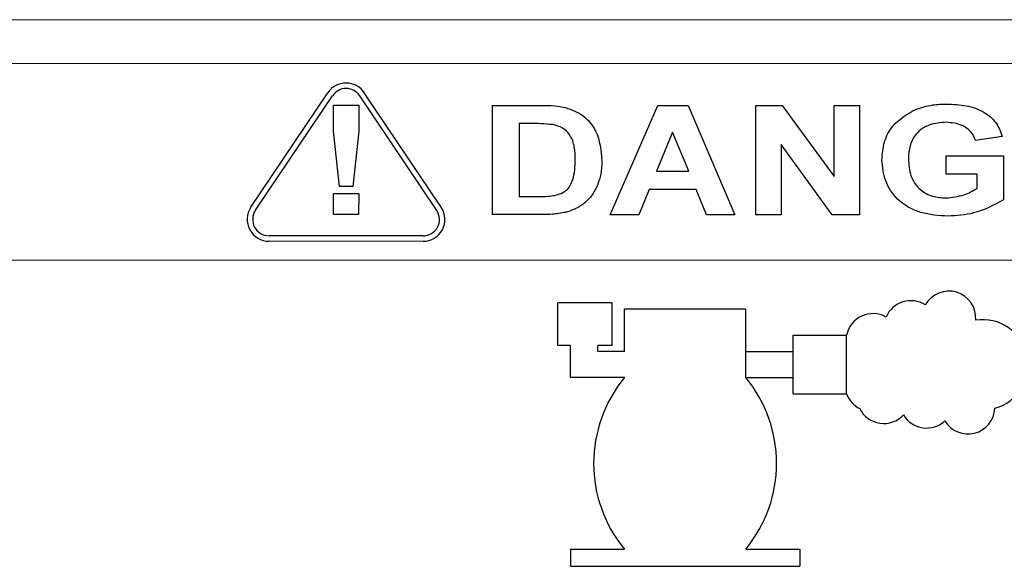
# Model space of a CAD drawing. Units: inches. Extents: x 0.3 to 16.8, y -12.9 to 10.7.
# Drawn here: x 4.6 to 4.7, y -8.1 to -8 of the extents above; entities that cross this region are included whole.
import ezdxf

# ---------------------------------------------------------------- set-up
doc = ezdxf.new("R2010")
doc.units = ezdxf.units.IN
doc.header["$MEASUREMENT"] = 0

msp = doc.modelspace()

# ---------------------------------------------------------------- linework, layer by layer
at = {"color": 7, "linetype": 'Continuous', "lineweight": 25}
for p, q in [((4.777689880149151, -8.02340754396431), (4.59018993284915, -8.02334667806431)), ((4.77268831124915, -8.02840588626431), (4.59518827504915, -8.02834832026431)), ((4.62746116894915, -8.044798190164311), (4.63628204034915, -8.031695874864312)), ((4.64924289724915, -8.044805230164311), (4.64043060574915, -8.03169719486431)), ((4.62797962964915, -8.045147179464312), (4.63680050104915, -8.032044864164309)), ((4.64872421664915, -8.045153926064309), (4.63991192504915, -8.03204589086431)), ((4.63691255304915, -8.03607947096431), (4.63691350634915, -8.033139718264309)), ((4.63691350634915, -8.033139718264309), (4.63979818644915, -8.033140671564311)), ((4.63979818644915, -8.033140671564311), (4.63979723304915, -8.03608042426431)), ((4.65512863594915, -8.04564569376431), (4.65513266924915, -8.033145658164312)), ((4.65513266924915, -8.033145658164312), (4.66063399904915, -8.033147418164312)), ((4.66859020714915, -8.04565002036431), (4.67405545734915, -8.033151818064312)), ((4.67405545734915, -8.033151818064312), (4.67752349724915, -8.03315291806431)), ((4.67752349724915, -8.03315291806431), (4.68285300904915, -8.04565464026431)), ((4.68525684794915, -8.045655446964311), (4.685260881249151, -8.033155411364309)), ((4.685260881249151, -8.033155411364309), (4.68827572634915, -8.03315643806431)), ((4.68827572634915, -8.03315643806431), (4.69423259754915, -8.041296343964312)), ((4.69423259754915, -8.041296343964312), (4.69423523754915, -8.033158344664312)), ((4.69423523754915, -8.033158344664312), (4.69711984424915, -8.03315929796431)), ((4.69711984424915, -8.03315929796431), (4.69711581094915, -8.045659260264312)), ((4.63760415174915, -8.042434830864309), (4.63691255304915, -8.03607947096431)), ((4.63979723304915, -8.03608042426431), (4.63911157434915, -8.04243534416431)), ((4.65817692074915, -8.03522998736431), (4.65817420744915, -8.04356334446431)), ((4.65953657834915, -8.035230427364311), (4.65817692074915, -8.03522998736431)), ((4.67572465134915, -8.036197242864311), (4.67388525264915, -8.04068379776431)), ((4.67757614994915, -8.040684971064309), (4.67572465134915, -8.036197242864311)), ((4.71346484874915, -8.03669025716431), (4.71041986394915, -8.037169998364309)), ((4.68814402124915, -8.037636026264309), (4.68814145464915, -8.04565640026431)), ((4.69401333344915, -8.04565830696431), (4.68814402124915, -8.037636026264309)), ((4.70705324284915, -8.04101504056431), (4.70705390274915, -8.038931737964312)), ((4.70705390274915, -8.038931737964312), (4.71362442024915, -8.038933864664312)), ((4.71362442024915, -8.038933864664312), (4.71362280694915, -8.04395442666431)), ((4.67388525264915, -8.04068379776431), (4.67757614994915, -8.040684971064309)), ((4.71057884874915, -8.04101621386431), (4.70705324284915, -8.04101504056431)), ((4.71057833544915, -8.042646321764309), (4.71057884874915, -8.04101621386431)), ((4.63911157434915, -8.04243534416431), (4.63760415174915, -8.042434830864309)), ((4.67303569574915, -8.042766880364312), (4.67185291614915, -8.045651047064311)), ((4.67843436004915, -8.042768566964309), (4.67303569574915, -8.042766880364312)), ((4.67962535294915, -8.04565361366431), (4.67843436004915, -8.042768566964309)), ((4.63690947314915, -8.045639753864311), (4.63691027974915, -8.04323591496431)), ((4.63691027974915, -8.04323591496431), (4.63979488644915, -8.043236868264309)), ((4.63979488644915, -8.043236868264309), (4.63979407974915, -8.04564070716431)), ((4.65817420744915, -8.04356334446431), (4.66043277464915, -8.043564077764309)), ((4.63979407974915, -8.04564070716431), (4.63690947314915, -8.045639753864311)), ((4.66079269054915, -8.045647527064311), (4.65512863594915, -8.04564569376431)), ((4.67185291614915, -8.045651047064311), (4.66859020714915, -8.04565002036431)), ((4.68285300904915, -8.04565464026431), (4.67962535294915, -8.04565361366431)), ((4.68814145464915, -8.04565640026431), (4.68525684794915, -8.045655446964311)), ((4.69711581094915, -8.045659260264312), (4.69401333344915, -8.04565830696431)), ((4.64716758794915, -8.048075052364311), (4.62953442494915, -8.048069332464312)), ((4.64716736794915, -8.048700065164311), (4.62953420494915, -8.04869434516431)), ((4.77205596524915, -8.050915732864311), (4.59580602794915, -8.050858533564309)), ((4.66258984974915, -8.060601560964312), (4.66259146304915, -8.055719084064311)), ((4.66881196454915, -8.055721137364312), (4.66259146304915, -8.055719084064311)), ((4.66881035124915, -8.06060361426431), (4.66881196454915, -8.055721137364312)), ((4.670225228249151, -8.06130481956431), (4.67022684154915, -8.05640906936431)), ((4.67022684154915, -8.05640906936431), (4.68411264114915, -8.056413616064312)), ((4.68411007454915, -8.06428424506431), (4.68411264114915, -8.056413616064312)), ((4.68953213184915, -8.066159136764309), (4.68953433184915, -8.05942611456431)), ((4.68953433184915, -8.05942611456431), (4.69564212124915, -8.05942809456431)), ((4.69563992134915, -8.06616111676431), (4.69564212124915, -8.05942809456431)), ((4.66404197964915, -8.06060207426431), (4.66258984974915, -8.060601560964312)), ((4.66404080634915, -8.06427779186431), (4.66404197964915, -8.06060207426431)), ((4.66719043664915, -8.061303792864312), (4.66719072994915, -8.060603100964311)), ((4.66881035124915, -8.06060361426431), (4.66719072994915, -8.060603100964311)), ((4.670225228249151, -8.06130481956431), (4.66719043664915, -8.061303792864312)), ((4.68411102784915, -8.06130929276431), (4.68953367184915, -8.06131105276431)), ((4.67022427494915, -8.06427977186431), (4.66404080634915, -8.06427779186431)), ((4.68411007454915, -8.06428424506431), (4.68953271854915, -8.06428600506431)), ((4.68953213184915, -8.066159136764309), (4.69563992134915, -8.06616111676431)), ((4.66403442644915, -8.083913151664312), (4.66403376644915, -8.08586584916431)), ((4.66403442644915, -8.083913151664312), (4.67021789494915, -8.083915131664309)), ((4.68410369454915, -8.083919678264312), (4.69028723644915, -8.083921658264309)), ((4.69028723644915, -8.083921658264309), (4.69028657644915, -8.08587435566431)), ((4.66403376644915, -8.08586584916431), (4.69028657644915, -8.08587435566431))]:
    msp.add_line(p, q, dxfattribs=at)
for centre, radius, start, end in [((4.63835586254915, -8.03309200396431), 0.0025000000000005, 33.9123570180851, 146.0504723156108), ((4.63835586254915, -8.03309200396431), 0.0018750000000003, 33.91235701814907, 146.050472315607), ((4.62953502754915, -8.046194311664312), 0.0025000000000004, 146.0504723155319, 269.981414666899), ((4.62953502754915, -8.046194311664312), 0.0018750000000003, 146.050472315607, 269.9814146669125), ((4.64716819564915, -8.046200031364311), 0.0025000000000004, 269.9814146667971, 33.91235701799482), ((4.64716819564915, -8.046200031364311), 0.0018750000000003, 269.9814146668039, 33.91235701814907), ((4.70734859924915, -8.057482205764309), 0.0030870739528329, 355.2742520898074, 150.6586523719228), ((4.703006722449151, -8.058578104964312), 0.0030870739528326, 57.67276545840522, 156.7688472459026), ((4.69866472194915, -8.060055676264309), 0.0030870739528323, 60.81776069289891, 168.2699431083047), ((4.71125900554915, -8.06282688496431), 0.0051581870810874, 285.3335061627889, 99.30274960869733), ((4.682122804549151, -8.07410131836431), 0.0154284640695165, 140.4622590020051, 219.5005703317038), ((4.67220519714915, -8.07409810136431), 0.0154284640695181, 320.4622590019991, 39.50057033169958), ((4.69866312794915, -8.064969705364309), 0.0032471116607882, 201.4024103414421, 242.1842500472275), ((4.69990308264915, -8.06644908726431), 0.0030870739528317, 206.8133605948016, 317.0567356894049), ((4.70481694154915, -8.066975480464311), 0.0030870739528335, 210.7143705550818, 312.5208800292285), ((4.70953991784915, -8.067644938864312), 0.0030870739528318, 211.343825901094, 357.0938160048083)]:
    msp.add_arc(centre, radius, start, end, dxfattribs=at)
for points, knots in [([(4.660633999040337, -8.033147418130845), (4.6611679982652, -8.033150026324655), (4.662121281734205, -8.033154682413898), (4.663060385391504, -8.033315520400723), (4.663473432905622, -8.033386262038366)], [0, 0, 0, 0, 0.5601683467982302, 1, 1, 1, 1]), ([(4.663473432905622, -8.033386262038366), (4.664182519900484, -8.033649687332517), (4.665600830363065, -8.034176588620383), (4.667369176410655, -8.0363743410154), (4.66753153029365, -8.038327489853344), (4.667630651547744, -8.039519937848286)], [0, 0, 0, 0, 0.2802644135291636, 0.5605827675276109, 0.9999999999999999, 0.9999999999999999, 0.9999999999999999, 0.9999999999999999]), ([(4.69968193462192, -8.039367552941982), (4.699739057988989, -8.038682129882904), (4.699853252604966, -8.03731190913032), (4.701026403271044, -8.035057657293262), (4.70258010353623, -8.03416432542334), (4.703527490197734, -8.033619606009424)], [0, 0, 0, 0, 0.2808832768557534, 0.5615102817214163, 1, 1, 1, 1]), ([(4.703527490197735, -8.03361960600942), (4.704179699578543, -8.033410668438801), (4.705345563917058, -8.033037179694652), (4.706567525374637, -8.033012962652748), (4.707105895526357, -8.033002293140672)], [0, 0, 0, 0, 0.5594213316779064, 0.9999999999999999, 0.9999999999999999, 0.9999999999999999, 0.9999999999999999]), ([(4.707105895526357, -8.033002293140672), (4.707850829422064, -8.033030156060551), (4.709337962840255, -8.033085779625967), (4.711328713752227, -8.03376493406991), (4.712841440582245, -8.035034776388123), (4.713257088268461, -8.036138542466219), (4.713464848733854, -8.036690257203663)], [0, 0, 0, 0, 0.2808311780459884, 0.5606315300579555, 0.7803827596758104, 1, 1, 1, 1]), ([(4.707050162836853, -8.03508559574085), (4.70640919722849, -8.035130400885535), (4.705131145417432, -8.035219739994474), (4.703568810523937, -8.036249865327687), (4.702810924449195, -8.037758745470938), (4.702754914545453, -8.038762717096997), (4.70272684611351, -8.039265840783635)], [0, 0, 0, 0, 0.2805378272931972, 0.5593777163152374, 0.7791894690755121, 1, 1, 1, 1]), ([(4.710419863909778, -8.03716999832832), (4.710251415486627, -8.036807654697085), (4.709914312922339, -8.03608252492171), (4.708702614592248, -8.035232472776421), (4.70767667992126, -8.035141283280161), (4.707050162836853, -8.03508559574085)], [0, 0, 0, 0, 0.2799776641147734, 0.5602972515276218, 1, 1, 1, 1]), ([(4.662020496356735, -8.035351426003292), (4.661557944877901, -8.035307521349054), (4.660731682044069, -8.035229093788693), (4.659901857543884, -8.035230019787221), (4.659536578384501, -8.035230427401075)], [0, 0, 0, 0, 0.5598115513581527, 1, 1, 1, 1]), ([(4.664585813388642, -8.039403705857673), (4.664575268974667, -8.038907549858013), (4.664554242811954, -8.037918186503529), (4.664111745778448, -8.036573148156478), (4.663161602300962, -8.035646301699586), (4.662401312550162, -8.035449833553233), (4.662020496356736, -8.035351426003288)], [0, 0, 0, 0, 0.2811106436529063, 0.5605506525723192, 0.7798873028154231, 1, 1, 1, 1]), ([(4.662263226886025, -8.043444472511727), (4.662736490199645, -8.04330134996001), (4.663682418382833, -8.043015285835832), (4.664522125336715, -8.041381177508349), (4.664561617183882, -8.040154981921525), (4.664585813388642, -8.039403705857673)], [0, 0, 0, 0, 0.2794359972582159, 0.5585186461675608, 1, 1, 1, 1]), ([(4.667630651547744, -8.039519937848286), (4.667614814845171, -8.040029318558236), (4.667586540573173, -8.040938748326038), (4.6672983076371, -8.041800132741901), (4.667171516851708, -8.042179047130027)], [0, 0, 0, 0, 0.5601100029801866, 1, 1, 1, 1]), ([(4.707246987229787, -8.045822791703845), (4.706199252760112, -8.045754116966307), (4.70410926635324, -8.04561712684896), (4.701457160076632, -8.044158830655181), (4.699934358975298, -8.04183294202733), (4.699766119491887, -8.040189773368773), (4.69968193462192, -8.039367552941982)], [0, 0, 0, 0, 0.2807570804684708, 0.5600450293425289, 0.7798522008928057, 1, 1, 1, 1]), ([(4.70272684611351, -8.039265840783635), (4.702765274797756, -8.039928561528171), (4.702841810826635, -8.041248461364415), (4.703930912032261, -8.04283951182419), (4.705472652587567, -8.043631125013807), (4.706506973097938, -8.043703288319204), (4.707024789796631, -8.043739415771181)], [0, 0, 0, 0, 0.2806795025918623, 0.5590119708221022, 0.7792261072447553, 0.9999999999999999, 0.9999999999999999, 0.9999999999999999, 0.9999999999999999]), ([(4.667171516851708, -8.042179047130027), (4.666948747690603, -8.042647123967509), (4.666550861303957, -8.043483152619839), (4.665873741627959, -8.044110783077311), (4.665575728619722, -8.04438701495673)], [0, 0, 0, 0, 0.5598813344245027, 1, 1, 1, 1]), ([(4.707024789796631, -8.043739415771181), (4.707730133870192, -8.043666691819379), (4.708990973266912, -8.043536693954568), (4.710092867487197, -8.042918627051133), (4.710578335412436, -8.042646321732033)], [0, 0, 0, 0, 0.5594242021597782, 1, 1, 1, 1]), ([(4.660432774698232, -8.043564077796702), (4.660776173710904, -8.043564178061732), (4.661389162141088, -8.043564357041003), (4.66199623785376, -8.043481092058094), (4.662263226886026, -8.043444472511727)], [0, 0, 0, 0, 0.5602047212705649, 1, 1, 1, 1]), ([(4.713622806909108, -8.043954426620694), (4.71250315298268, -8.044551920980442), (4.71050032851589, -8.04562071223302), (4.708242572868192, -8.045760951459837), (4.707246987229787, -8.045822791703845)], [0, 0, 0, 0, 0.5590374718274991, 1, 1, 1, 1]), ([(4.665575728619722, -8.04438701495673), (4.665207612645844, -8.044630778917647), (4.664549551954348, -8.045066542351098), (4.663792939962198, -8.04528617308847), (4.663459573065732, -8.045382943451678)], [0, 0, 0, 0, 0.5593951722618169, 1, 1, 1, 1]), ([(4.663459573065732, -8.045382943451678), (4.662965919787897, -8.045474549462803), (4.662083911444419, -8.045638221557674), (4.661187421823894, -8.04564468233281), (4.660792690540453, -8.045647527061853)], [0, 0, 0, 0, 0.5596922993830804, 1, 1, 1, 1])]:
    msp.add_open_spline(points, degree=3, knots=knots, dxfattribs=at)

doc.saveas('drawing.dxf')
